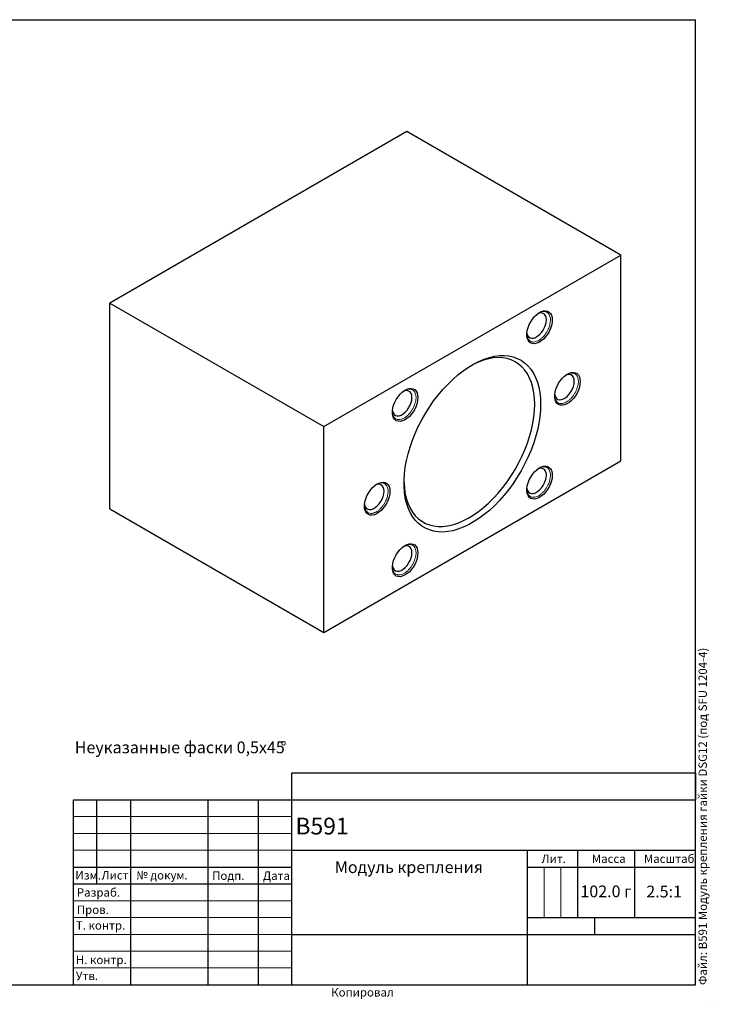
# Model space of a CAD drawing. Units: millimetres. Extents: x 3 to 168, y 0 to 117.
# Drawn here: x 86 to 168, y 0 to 117 of the extents above; entities that cross this region are included whole.
import ezdxf

# ---------------------------------------------------------------- set-up
doc = ezdxf.new("R2010")
doc.units = ezdxf.units.MM
doc.header["$LTSCALE"] = 0.4
doc.styles.add('SLDTEXTSTYLE0', font='TXT', dxfattribs={"width": 0.7, "bigfont": 'bigfont'})
doc.styles.add('SLDTEXTSTYLE1', font='TXT', dxfattribs={"width": 0.7})

# ---------------------------------------------------------------- blocks, each defined once
blk = doc.blocks.new('SW_NOTE_0')
at = {"color": 0, "linetype": 'Continuous', "lineweight": 0, "char_height": 1.4, "attachment_point": 1}
for s, insert, style in [('Неуказанные фаски 0,5x45', (0, 1.8), 'SLDTEXTSTYLE0'), ('%%d', (24.49, 1.8), 'SLDTEXTSTYLE1')]:
    blk.add_mtext(s, dxfattribs=dict(at, insert=insert, style=style))
blk = doc.blocks.new('SW_NOTE_0_1')
at = {"color": 0, "linetype": 'Continuous', "lineweight": 0, "insert": (8.12, 1.8), "char_height": 1.4, "attachment_point": 2, "style": 'SLDTEXTSTYLE0'}
blk.add_mtext('Модуль крепления', dxfattribs=at)

msp = doc.modelspace()

# ---------------------------------------------------------------- linework, layer by layer
at = {"color": 7, "linetype": 'Continuous', "lineweight": 25}
for p, q in [((8, 116.8), (166, 116.8)), ((166, 2), (166, 116.8)), ((131.6824, 103.5049), (96.3271, 83.0947)), ((157.1383, 88.8095), (131.6824, 103.5049)), ((121.7829, 68.3993), (157.1383, 88.8095)), ((157.1383, 64.3133), (157.1383, 88.8095)), ((96.3271, 83.0947), (121.7829, 68.3993)), ((96.3271, 58.5985), (96.3271, 83.0947)), ((121.7829, 43.9031), (121.7829, 68.3993)), ((121.7829, 43.9031), (157.1383, 64.3133)), ((96.3271, 58.5985), (121.7829, 43.9031)), ((118, 24), (118, 27.2)), ((118, 27.2), (166, 27.2)), ((166, 27.2), (166, 24)), ((92, 2), (92, 24)), ((92, 24), (166, 24)), ((94.8, 14), (94.8, 24)), ((98.8, 24), (98.8, 2)), ((108, 24), (108, 2)), ((114, 24), (114, 2)), ((118, 2), (118, 24)), ((166, 2), (166, 24)), ((118, 18), (166, 18)), ((146, 18), (146, 2)), ((152, 10), (152, 18)), ((158.8, 10), (158.8, 18)), ((92, 16), (118, 16)), ((146, 16), (166, 16)), ((92, 14), (118, 14)), ((146, 10), (166, 10)), ((154, 10), (154, 8)), ((118, 8), (166, 8)), ((8, 2), (166, 2)), ((92, 2), (166, 2))]:
    msp.add_line(p, q, dxfattribs=at)
at = {"color": 7, "linetype": 'Continuous', "lineweight": 18}
for p, q in [((148.7687, 81.0904), (148.7432, 80.7665)), ((152.0825, 73.7652), (152.0569, 73.4414)), ((132.7687, 71.8538), (132.7432, 71.5299)), ((148.7687, 62.6142), (148.7432, 62.2903)), ((129.455, 60.7027), (129.4295, 60.3789)), ((132.7687, 53.3776), (132.7432, 53.0537)), ((92, 22), (118, 22)), ((92, 20), (118, 20)), ((92, 18), (118, 18)), ((148, 16), (148, 10)), ((150, 16), (150, 10)), ((92, 12), (118, 12)), ((92, 10), (118, 10)), ((92, 8), (118, 8)), ((92, 6), (118, 6)), ((92, 4), (118, 4))]:
    msp.add_line(p, q, dxfattribs=at)
at = {"color": 7, "linetype": 'Continuous', "lineweight": 25, "flags": 128}
for points in [[(148.9809, 81.0904), (148.9565, 80.7628), (148.8839, 80.4175), (148.7657, 80.0657), (148.6055, 79.7186), (148.4085, 79.3874), (148.181, 79.0827), (147.9304, 78.8143), (147.6647, 78.5909), (147.3924, 78.4196), (147.1223, 78.3059), (146.8631, 78.2535), (146.6231, 78.2641), (146.41, 78.3373), (146.2307, 78.4708), (146.0909, 78.6603), (145.9951, 78.8997), (145.9464, 79.1813), (145.9464, 79.496), (145.9951, 79.8338), (146.0909, 80.1837), (146.2307, 80.5346), (146.41, 80.8751), (146.6231, 81.1944), (146.8631, 81.4821), (147.1223, 81.729), (147.3924, 81.9271), (147.6647, 82.0702), (147.9304, 82.1536), (148.181, 82.1746), (148.4085, 82.1325), (148.6055, 82.0287), (148.7657, 81.8666), (148.8839, 81.6513), (148.9565, 81.3897), (148.9809, 81.0904)], [(145.9521, 79.5595), (145.9658, 79.4779), (146.0412, 79.2535), (146.1631, 79.08), (146.3264, 78.9649), (146.5237, 78.9133), (146.7465, 78.9273), (146.9851, 79.0065), (147.229, 79.1473), (147.4676, 79.3436), (147.6904, 79.5868), (147.8877, 79.8663), (148.0509, 80.1698), (148.1729, 80.4841), (148.2483, 80.7955), (148.2738, 81.0904)], [(148.2738, 81.0904), (148.2483, 81.3558), (148.1729, 81.5801), (148.0509, 81.7536), (147.8877, 81.8687), (147.6904, 81.9204), (147.4676, 81.9063), (147.2719, 81.8458)], [(147.5923, 71.0507), (147.5679, 70.3089), (147.4947, 69.5433), (147.3731, 68.7586), (147.204, 67.9594), (146.9883, 67.1506), (146.7274, 66.337), (146.4227, 65.5235), (146.0762, 64.7151), (145.6899, 63.9165), (145.2661, 63.1326), (144.8074, 62.368), (144.3165, 61.6275), (143.7965, 60.9154), (143.2503, 60.236), (142.6814, 59.5934), (142.0931, 58.9915), (141.489, 58.4339), (140.8727, 57.9239), (140.2478, 57.4647), (139.6183, 57.0589), (138.9878, 56.709), (138.3601, 56.4172), (137.7391, 56.1851), (137.1284, 56.0142), (136.5317, 55.9055), (135.9527, 55.8597), (135.3947, 55.877), (134.8612, 55.9573), (134.3554, 56.1001), (133.8803, 56.3047), (133.4387, 56.5696), (133.0333, 56.8935), (132.6666, 57.2742), (132.3408, 57.7096), (132.0578, 58.197), (131.8193, 58.7334), (131.6267, 59.3157), (131.4813, 59.9404), (131.3839, 60.6036), (131.335, 61.3014), (131.335, 62.0296), (131.3839, 62.7839), (131.4813, 63.5596), (131.6267, 64.3521), (131.8193, 65.1567), (132.0578, 65.9685), (132.3408, 66.7827), (132.6666, 67.5943), (133.0333, 68.3984), (133.4387, 69.1903), (133.8803, 69.9651), (134.3554, 70.7182), (134.8612, 71.445), (135.3947, 72.1413), (135.9527, 72.8028), (136.5317, 73.4255), (137.1284, 74.0057), (137.7391, 74.5399), (138.3601, 75.0249), (138.9878, 75.4577), (139.6183, 75.8358), (140.2478, 76.1569), (140.8727, 76.419), (141.489, 76.6207), (142.0931, 76.7606), (142.6814, 76.8379), (143.2503, 76.8522), (143.7965, 76.8034), (144.3165, 76.6917), (144.8074, 76.5179), (145.2661, 76.2829), (145.6899, 75.9883), (146.0762, 75.6358), (146.4227, 75.2274), (146.7274, 74.7657), (146.9883, 74.2534), (147.204, 73.6936), (147.3731, 73.0897), (147.4947, 72.4453), (147.5679, 71.7642), (147.5923, 71.0507)], [(146.8852, 71.0507), (146.8606, 71.7501), (146.787, 72.4167), (146.6649, 73.0463), (146.4949, 73.6349), (146.2783, 74.1787), (146.0163, 74.6744), (145.7106, 75.1188), (145.3632, 75.5091), (144.9762, 75.8428), (144.5521, 76.1178), (144.0936, 76.3324), (143.6035, 76.4852), (143.0851, 76.5753), (142.5415, 76.602), (141.9761, 76.5653), (141.3927, 76.4653), (140.7947, 76.3027), (140.1862, 76.0785), (139.5707, 75.7941), (139.2806, 75.6403)], [(152.2946, 73.7652), (152.2702, 73.4377), (152.1976, 73.0924), (152.0794, 72.7406), (151.9192, 72.3935), (151.7222, 72.0622), (151.4947, 71.7575), (151.2441, 71.4892), (150.9784, 71.2657), (150.7061, 71.0944), (150.436, 70.9807), (150.1768, 70.9284), (149.9368, 70.939), (149.7237, 71.0122), (149.5444, 71.1457), (149.4046, 71.3351), (149.3088, 71.5745), (149.2602, 71.8561), (149.2602, 72.1708), (149.3088, 72.5086), (149.4046, 72.8586), (149.5444, 73.2095), (149.7237, 73.55), (149.9368, 73.8692), (150.1768, 74.1569), (150.436, 74.4038), (150.7061, 74.602), (150.9784, 74.7451), (151.2441, 74.8284), (151.4947, 74.8494), (151.7222, 74.8073), (151.9192, 74.7036), (152.0794, 74.5414), (152.1976, 74.3261), (152.2702, 74.0646), (152.2946, 73.7652)], [(151.5875, 73.7652), (151.562, 74.0306), (151.4866, 74.255), (151.3647, 74.4285), (151.2014, 74.5436), (151.0041, 74.5952), (150.7813, 74.5812), (150.5856, 74.5206)], [(132.9809, 71.8538), (132.9565, 71.5262), (132.8839, 71.1809), (132.7657, 70.8291), (132.6055, 70.482), (132.4085, 70.1508), (132.181, 69.8461), (131.9304, 69.5777), (131.6647, 69.3543), (131.3924, 69.183), (131.1223, 69.0693), (130.8631, 69.0169), (130.6231, 69.0275), (130.41, 69.1007), (130.2307, 69.2342), (130.0909, 69.4237), (129.9951, 69.6631), (129.9464, 69.9446), (129.9464, 70.2594), (129.9951, 70.5972), (130.0909, 70.9471), (130.2307, 71.298), (130.41, 71.6385), (130.6231, 71.9578), (130.8631, 72.2455), (131.1223, 72.4924), (131.3924, 72.6905), (131.6647, 72.8336), (131.9304, 72.917), (132.181, 72.9379), (132.4085, 72.8959), (132.6055, 72.7921), (132.7657, 72.63), (132.8839, 72.4147), (132.9565, 72.1531), (132.9809, 71.8538)], [(132.2738, 71.8538), (132.2483, 72.1192), (132.1729, 72.3435), (132.0509, 72.517), (131.8877, 72.6321), (131.6904, 72.6838), (131.4676, 72.6697), (131.2719, 72.6092)], [(149.2658, 72.2344), (149.2795, 72.1528), (149.3549, 71.9284), (149.4769, 71.7549), (149.6401, 71.6398), (149.8374, 71.5881), (150.0602, 71.6022), (150.2988, 71.6814), (150.5427, 71.8222), (150.7813, 72.0185), (151.0041, 72.2617), (151.2014, 72.5411), (151.3647, 72.8447), (151.4866, 73.159), (151.562, 73.4704), (151.5875, 73.7652)], [(129.9521, 70.3229), (129.9658, 70.2413), (130.0412, 70.0169), (130.1631, 69.8434), (130.3264, 69.7283), (130.5237, 69.6767), (130.7465, 69.6907), (130.9851, 69.7699), (131.229, 69.9107), (131.4676, 70.107), (131.6904, 70.3502), (131.8877, 70.6297), (132.0509, 70.9332), (132.1729, 71.2475), (132.2483, 71.5589), (132.2738, 71.8538)], [(131.3308, 61.8695), (131.335, 61.7166), (131.3842, 61.0331), (131.4821, 60.3845), (131.6283, 59.7749), (131.8217, 59.2082), (132.0613, 58.6881), (132.3453, 58.2176), (132.6721, 57.8), (133.0396, 57.4377), (133.4455, 57.1331), (133.8871, 56.8881), (134.3618, 56.7042), (134.8664, 56.5827), (135.3979, 56.5243), (135.9528, 56.5293), (136.5277, 56.5977), (137.1188, 56.7291), (137.7225, 56.9227), (138.335, 57.1772), (138.9524, 57.491), (139.5707, 57.8621), (140.1862, 58.2883), (140.7947, 58.7667), (141.3927, 59.2945), (141.9761, 59.8681), (142.5415, 60.4841), (143.0851, 61.1385), (143.6035, 61.8272), (144.0936, 62.5458), (144.5521, 63.2898), (144.9762, 64.0544), (145.3632, 64.8349), (145.7106, 65.6263), (146.0163, 66.4236), (146.2783, 67.2218), (146.4949, 68.0158), (146.6649, 68.8006), (146.787, 69.5713), (146.8606, 70.3229), (146.8852, 71.0507)], [(148.9809, 62.6142), (148.9565, 62.2866), (148.8839, 61.9413), (148.7657, 61.5895), (148.6055, 61.2424), (148.4085, 60.9112), (148.181, 60.6065), (147.9304, 60.3381), (147.6647, 60.1147), (147.3924, 59.9433), (147.1223, 59.8297), (146.8631, 59.7773), (146.6231, 59.7879), (146.41, 59.8611), (146.2307, 59.9946), (146.0909, 60.1841), (145.9951, 60.4235), (145.9464, 60.705), (145.9464, 61.0198), (145.9951, 61.3575), (146.0909, 61.7075), (146.2307, 62.0584), (146.41, 62.3989), (146.6231, 62.7182), (146.8631, 63.0059), (147.1223, 63.2528), (147.3924, 63.4509), (147.6647, 63.594), (147.9304, 63.6774), (148.181, 63.6983), (148.4085, 63.6563), (148.6055, 63.5525), (148.7657, 63.3904), (148.8839, 63.1751), (148.9565, 62.9135), (148.9809, 62.6142)], [(148.2738, 62.6142), (148.2483, 62.8796), (148.1729, 63.1039), (148.0509, 63.2774), (147.8877, 63.3925), (147.6904, 63.4442), (147.4676, 63.4301), (147.2719, 63.3696)], [(145.9521, 61.0833), (145.9658, 61.0017), (146.0412, 60.7773), (146.1631, 60.6038), (146.3264, 60.4887), (146.5237, 60.4371), (146.7465, 60.4511), (146.9851, 60.5303), (147.229, 60.6711), (147.4676, 60.8674), (147.6904, 61.1106), (147.8877, 61.3901), (148.0509, 61.6936), (148.1729, 62.0079), (148.2483, 62.3193), (148.2738, 62.6142)], [(129.6672, 60.7027), (129.6427, 60.3751), (129.5702, 60.0299), (129.452, 59.678), (129.2918, 59.3309), (129.0948, 58.9997), (128.8673, 58.695), (128.6167, 58.4266), (128.351, 58.2032), (128.0787, 58.0319), (127.8086, 57.9182), (127.5494, 57.8658), (127.3094, 57.8764), (127.0963, 57.9496), (126.917, 58.0831), (126.7772, 58.2726), (126.6814, 58.512), (126.6327, 58.7936), (126.6327, 59.1083), (126.6814, 59.4461), (126.7772, 59.796), (126.917, 60.1469), (127.0963, 60.4875), (127.3094, 60.8067), (127.5494, 61.0944), (127.8086, 61.3413), (128.0787, 61.5395), (128.351, 61.6825), (128.6167, 61.7659), (128.8673, 61.7869), (129.0948, 61.7448), (129.2918, 61.641), (129.452, 61.4789), (129.5702, 61.2636), (129.6427, 61.0021), (129.6672, 60.7027)], [(128.9601, 60.7027), (128.9346, 60.9681), (128.8592, 61.1925), (128.7372, 61.366), (128.574, 61.4811), (128.3767, 61.5327), (128.1539, 61.5186), (127.9582, 61.4581)], [(126.6383, 59.1718), (126.6521, 59.0902), (126.7275, 58.8659), (126.8494, 58.6923), (127.0126, 58.5772), (127.21, 58.5256), (127.4328, 58.5397), (127.6714, 58.6188), (127.9153, 58.7596), (128.1539, 58.9559), (128.3767, 59.1991), (128.574, 59.4786), (128.7372, 59.7821), (128.8592, 60.0965), (128.9346, 60.4079), (128.9601, 60.7027)], [(132.9809, 53.3776), (132.9565, 53.05), (132.8839, 52.7047), (132.7657, 52.3529), (132.6055, 52.0058), (132.4085, 51.6746), (132.181, 51.3699), (131.9304, 51.1015), (131.6647, 50.878), (131.3924, 50.7067), (131.1223, 50.5931), (130.8631, 50.5407), (130.6231, 50.5513), (130.41, 50.6245), (130.2307, 50.758), (130.0909, 50.9475), (129.9951, 51.1869), (129.9464, 51.4684), (129.9464, 51.7832), (129.9951, 52.1209), (130.0909, 52.4709), (130.2307, 52.8218), (130.41, 53.1623), (130.6231, 53.4816), (130.8631, 53.7693), (131.1223, 54.0162), (131.3924, 54.2143), (131.6647, 54.3574), (131.9304, 54.4408), (132.181, 54.4617), (132.4085, 54.4197), (132.6055, 54.3159), (132.7657, 54.1537), (132.8839, 53.9384), (132.9565, 53.6769), (132.9809, 53.3776)], [(132.2738, 53.3776), (132.2483, 53.643), (132.1729, 53.8673), (132.0509, 54.0408), (131.8877, 54.1559), (131.6904, 54.2076), (131.4676, 54.1935), (131.2719, 54.1329)], [(129.9521, 51.8467), (129.9658, 51.7651), (130.0412, 51.5407), (130.1631, 51.3672), (130.3264, 51.2521), (130.5237, 51.2005), (130.7465, 51.2145), (130.9851, 51.2937), (131.229, 51.4345), (131.4676, 51.6308), (131.6904, 51.874), (131.8877, 52.1535), (132.0509, 52.457), (132.1729, 52.7713), (132.2483, 53.0827), (132.2738, 53.3776)]]:
    msp.add_lwpolyline(points, dxfattribs=at)
at = {"color": 7, "linetype": 'Continuous', "lineweight": 18}
for points, knots in [([(147.4063, 81.9359), (147.4218, 81.944), (147.6879, 82.0535), (147.942, 82.0986), (148.1749, 82.0778), (148.3781, 81.9918), (148.5442, 81.8437), (148.6674, 81.6388), (148.7432, 81.3847), (148.7687, 81.0904), (148.7638, 81.1912), (148.7687, 81.0904)], [0, 0, 0, 0, 0.00715889, 0.13126403, 0.25536917, 0.3794743, 0.50357944, 0.62768458, 0.75178972, 0.87589486, 1, 1, 1, 1]), ([(148.7432, 80.7665), (148.6674, 80.4249), (148.5442, 80.0779), (148.3781, 79.7379), (148.1749, 79.4173), (147.942, 79.1276), (147.6879, 78.8794), (147.4218, 78.6816), (147.1533, 78.5413), (146.892, 78.4637), (146.6474, 78.4515), (146.4284, 78.5051), (146.2429, 78.6227), (146.0975, 78.8), (145.9976, 79.0305), (145.9467, 79.306), (145.9413, 79.398), (145.9428, 79.3671), (145.9413, 79.398)], [0, 0, 0, 0, 0.06532823, 0.13065785, 0.19598746, 0.26131707, 0.32664668, 0.3919763, 0.45730591, 0.52263552, 0.58796514, 0.65329475, 0.71862436, 0.78395398, 0.84928359, 0.9146132, 0.97994281, 1, 1, 1, 1]), ([(150.72, 74.6107), (150.7355, 74.6189), (151.0017, 74.7283), (151.2557, 74.7735), (151.4886, 74.7526), (151.6918, 74.6666), (151.858, 74.5185), (151.9812, 74.3137), (152.0569, 74.0595), (152.0825, 73.7652), (152.0775, 73.866), (152.0825, 73.7652)], [0, 0, 0, 0, 0.007153461, 0.131259278, 0.255365096, 0.379470913, 0.50357673, 0.627682548, 0.751788365, 0.875894183, 1, 1, 1, 1]), ([(131.4063, 72.6993), (131.4218, 72.7074), (131.6879, 72.8169), (131.942, 72.862), (132.1749, 72.8412), (132.3781, 72.7552), (132.5442, 72.6071), (132.6674, 72.4022), (132.7432, 72.1481), (132.7687, 71.8538), (132.7638, 71.9546), (132.7687, 71.8538)], [0, 0, 0, 0, 0.00715539, 0.13126096, 0.25536654, 0.37947212, 0.50357769, 0.62768327, 0.75178885, 0.87589442, 1, 1, 1, 1]), ([(152.0569, 73.4414), (151.9812, 73.0998), (151.858, 72.7527), (151.6918, 72.4127), (151.4886, 72.0921), (151.2557, 71.8025), (151.0017, 71.5542), (150.7355, 71.3564), (150.467, 71.2162), (150.2057, 71.1385), (149.9611, 71.1263), (149.7421, 71.18), (149.5566, 71.2976), (149.4112, 71.4748), (149.3113, 71.7054), (149.2604, 71.9809), (149.255, 72.0728), (149.2565, 72.042), (149.255, 72.0728)], [0, 0, 0, 0, 0.06532899, 0.13065855, 0.19598811, 0.26131767, 0.32664723, 0.39197679, 0.45730635, 0.52263591, 0.58796547, 0.65329503, 0.71862459, 0.78395415, 0.84928371, 0.91461327, 0.97994283, 1, 1, 1, 1]), ([(132.7432, 71.5299), (132.6674, 71.1883), (132.5442, 70.8412), (132.3781, 70.5013), (132.1749, 70.1806), (131.942, 69.891), (131.6879, 69.6428), (131.4218, 69.445), (131.1533, 69.3047), (130.892, 69.2271), (130.6474, 69.2149), (130.4284, 69.2685), (130.2429, 69.3861), (130.0975, 69.5634), (129.9976, 69.7939), (129.9467, 70.0694), (129.9413, 70.1614), (129.9428, 70.1305), (129.9413, 70.1614)], [0, 0, 0, 0, 0.065328721, 0.1306583, 0.195987879, 0.261317458, 0.326647036, 0.391976615, 0.457306194, 0.522635773, 0.587965352, 0.653294931, 0.718624509, 0.783954088, 0.849283667, 0.914613246, 0.979942825, 1, 1, 1, 1]), ([(147.4063, 63.4597), (147.4218, 63.4678), (147.6879, 63.5773), (147.942, 63.6224), (148.1749, 63.6016), (148.3781, 63.5156), (148.5442, 63.3675), (148.6674, 63.1626), (148.7432, 62.9085), (148.7687, 62.6142), (148.7638, 62.7149), (148.7687, 62.6142)], [0, 0, 0, 0, 0.007158887, 0.131264026, 0.255369165, 0.379474304, 0.503579444, 0.627684583, 0.751789722, 0.875894861, 1, 1, 1, 1]), ([(148.7432, 62.2903), (148.6674, 61.9487), (148.5442, 61.6016), (148.3781, 61.2617), (148.1749, 60.941), (147.942, 60.6514), (147.6879, 60.4032), (147.4218, 60.2054), (147.1533, 60.0651), (146.892, 59.9875), (146.6474, 59.9753), (146.4284, 60.0289), (146.2429, 60.1465), (146.0975, 60.3238), (145.9976, 60.5543), (145.9467, 60.8298), (145.9413, 60.9218), (145.9428, 60.8909), (145.9413, 60.9218)], [0, 0, 0, 0, 0.06532823, 0.13065785, 0.19598746, 0.26131707, 0.32664668, 0.3919763, 0.45730591, 0.52263552, 0.58796514, 0.65329475, 0.71862436, 0.78395398, 0.84928359, 0.9146132, 0.97994281, 1, 1, 1, 1]), ([(128.0926, 61.5482), (128.1081, 61.5564), (128.3742, 61.6658), (128.6283, 61.7109), (128.8612, 61.6901), (129.0643, 61.6041), (129.2305, 61.456), (129.3537, 61.2512), (129.4295, 60.997), (129.455, 60.7027), (129.4501, 60.8035), (129.455, 60.7027)], [0, 0, 0, 0, 0.00716081, 0.13126571, 0.25537061, 0.37947551, 0.50358041, 0.6276853, 0.7517902, 0.8758951, 1, 1, 1, 1]), ([(129.4294, 60.3789), (129.3537, 60.0373), (129.2305, 59.6902), (129.0643, 59.3502), (128.8612, 59.0296), (128.6283, 58.7399), (128.3742, 58.4917), (128.1081, 58.2939), (127.8396, 58.1536), (127.5783, 58.076), (127.3337, 58.0638), (127.1147, 58.1175), (126.9292, 58.235), (126.7838, 58.4123), (126.6839, 58.6429), (126.633, 58.9183), (126.6276, 59.0103), (126.6291, 58.9795), (126.6276, 59.0103)], [0, 0, 0, 0, 0.06532797, 0.1306576, 0.19598723, 0.26131686, 0.32664649, 0.39197612, 0.45730576, 0.52263539, 0.58796502, 0.65329465, 0.71862428, 0.78395391, 0.84928354, 0.91461318, 0.97994281, 1, 1, 1, 1]), ([(131.4063, 54.2231), (131.4218, 54.2312), (131.6879, 54.3407), (131.942, 54.3858), (132.1749, 54.365), (132.3781, 54.279), (132.5442, 54.1309), (132.6674, 53.926), (132.7432, 53.6719), (132.7687, 53.3776), (132.7638, 53.4783), (132.7687, 53.3776)], [0, 0, 0, 0, 0.007155385, 0.131260962, 0.255366539, 0.379472116, 0.503577693, 0.627683269, 0.751788846, 0.875894423, 1, 1, 1, 1]), ([(132.7432, 53.0537), (132.6674, 52.7121), (132.5442, 52.365), (132.3781, 52.0251), (132.1749, 51.7044), (131.942, 51.4148), (131.6879, 51.1666), (131.4218, 50.9688), (131.1533, 50.8285), (130.892, 50.7509), (130.6474, 50.7386), (130.4284, 50.7923), (130.2429, 50.9099), (130.0975, 51.0872), (129.9976, 51.3177), (129.9467, 51.5932), (129.9413, 51.6852), (129.9428, 51.6543), (129.9413, 51.6852)], [0, 0, 0, 0, 0.06532872, 0.1306583, 0.19598788, 0.26131746, 0.32664704, 0.39197662, 0.45730619, 0.52263577, 0.58796535, 0.65329493, 0.71862451, 0.78395409, 0.84928367, 0.91461325, 0.97994282, 1, 1, 1, 1])]:
    msp.add_open_spline(points, degree=3, knots=knots, dxfattribs=at)

# ---------------------------------------------------------------- block references
at = {"color": 7, "linetype": 'Continuous', "lineweight": 0}
for name, p in [('SW_NOTE_0', (92.1586, 29.1413)), ('SW_NOTE_0_1', (123.798, 14.8953))]:
    msp.add_blockref(name, p, dxfattribs=at)

# ---------------------------------------------------------------- texts
at = {"color": 7, "linetype": 'Continuous', "lineweight": 0, "insert": (166.375, 1.9764), "char_height": 1, "attachment_point": 1, "rotation": 90, "style": 'SLDTEXTSTYLE0'}
msp.add_mtext('Файл: B591 Модуль крепления гайки DSG12 (под SFU 1204-4)', dxfattribs=at)
at = {"color": 7, "linetype": 'Continuous', "lineweight": 0}
for s, insert, char_height, attachment_point, style in [('B591', (121.5829, 21.8794), 2, 2, 'SLDTEXTSTYLE1'), ('Масштаб', (159.8826, 17.4973), 1, 1, 'SLDTEXTSTYLE0'), ('Лит.', (147.6964, 17.4973), 1, 1, 'SLDTEXTSTYLE0'), ('Масса', (153.679, 17.4973), 1, 1, 'SLDTEXTSTYLE0'), ('Изм.', (92.2251, 15.5286), 1, 1, 'SLDTEXTSTYLE0'), ('Лист', (95.3459, 15.5286), 1, 1, 'SLDTEXTSTYLE0'), ('№ докум.', (99.4829, 15.5286), 1, 1, 'SLDTEXTSTYLE0'), ('Подп.', (108.504, 15.4792), 1, 1, 'SLDTEXTSTYLE0'), ('Дата', (114.5516, 15.4792), 1, 1, 'SLDTEXTSTYLE0'), ('Разраб.', (92.4074, 13.4844), 1, 1, 'SLDTEXTSTYLE0'), ('102.0 г', (155.3607, 13.813), 1.4, 2, 'SLDTEXTSTYLE0'), ('2.5:1', (162.2834, 13.793), 1.4, 2, 'SLDTEXTSTYLE1'), ('Пров.', (92.4074, 11.4254), 1, 1, 'SLDTEXTSTYLE0'), ('Т. контр.', (92.2952, 9.5608), 1, 1, 'SLDTEXTSTYLE0'), ('Н. контр.', (92.2952, 5.4676), 1, 1, 'SLDTEXTSTYLE0'), ('Утв.', (92.2952, 3.5579), 1, 1, 'SLDTEXTSTYLE0'), ('Копировал', (122.6721, 1.6046), 1, 1, 'SLDTEXTSTYLE0'), ('Версия 3', (167.7831, -0.2685), 0.04, 1, 'SLDTEXTSTYLE0')]:
    msp.add_mtext(s, dxfattribs=dict(at, insert=insert, char_height=char_height, attachment_point=attachment_point, style=style))

doc.saveas('drawing.dxf')
